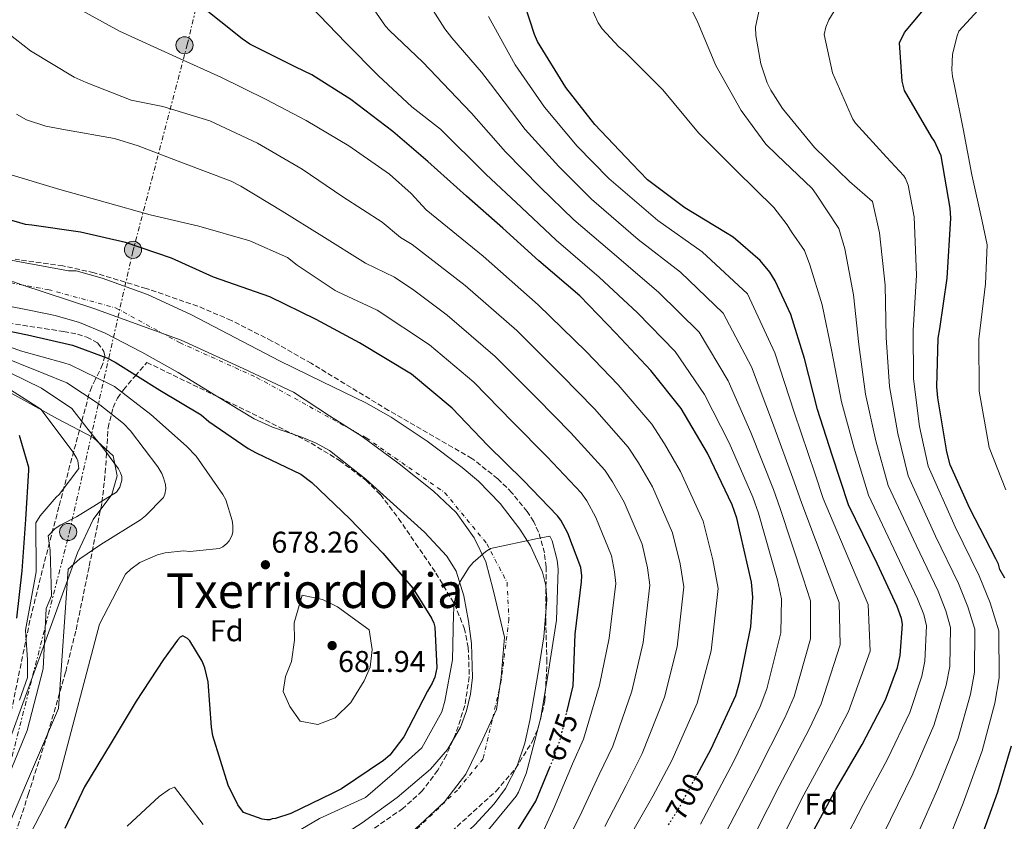
# Model space of a CAD drawing. Units: metres. Extents: x 637686 to 641133, y 4752943 to 4755329.
# Drawn here: x 639927 to 640255, y 4754797 to 4755064 of the extents above; entities that cross this region are included whole.
import ezdxf
from ezdxf.enums import TextEntityAlignment as Align

# ---------------------------------------------------------------- set-up
doc = ezdxf.new("R2010")
doc.units = ezdxf.units.M
doc.header["$MEASUREMENT"] = 0
for name, pattern in [('DGN Style 3', [2.435891, 1.739922, -0.695969]), ('DGN Style 4', [2.785615, 1.391938, -0.695969, 0.00174, -0.695969]), ('DGN Style 5', [1.217945, 0.521977, -0.695969]), ('DGN Style 7', [3.479844, 1.56593, -0.695969, 0.521977, -0.695969])]:
    doc.linetypes.add(name, pattern=pattern)
for name, color, linetype, lineweight in [('Canal lineal de obra', 4, 'Continuous', 13), ('Cauce permanente', 151, 'Continuous', 13), ('Cauce permanente (área)', 142, 'Continuous', 13), ('Cota de curva de nivel directora', 7, 'Continuous', 0), ('Cota de punto acotado terreno', 7, 'Continuous', 0), ('Curva de nivel directora', 30, 'Continuous', 30), ('Curva de nivel directora no vista', 30, 'DGN Style 5', 30), ('Curva de nivel intermedia', 30, 'Continuous', 0), ('Eje cauce permanente (área)', 70, 'DGN Style 4', 0), ('Etiqueta de zona arbolada', 92, 'Continuous', 0), ('Límite de municipio', 7, 'Continuous', 0), ('Línea de muro de contención', 1, 'Continuous', 13), ('Línea eléctrica', 6, 'DGN Style 7', 0), ('Poste tendido eléctrico', 7, 'Continuous', 0), ('Punto acotado terreno (símbolo)', 7, 'Continuous', 0), ('Texto de Área (paraje) menor', 7, 'Continuous', 0), ('Zona arbolada', 92, 'DGN Style 3', 0)]:
    doc.layers.add(name, color=color, linetype=linetype, lineweight=lineweight)
doc.styles.add('Style-Arial', font='arial.ttf')

# ---------------------------------------------------------------- blocks, each defined once
blk = doc.blocks.new('5PATER')
at = {"layer": 'Punto acotado terreno (símbolo)', "linetype": 'Continuous', "lineweight": 0}
h = blk.add_hatch(color=51, dxfattribs=at)
edge = h.paths.add_edge_path()
edge.add_ellipse((0, 0), major_axis=(-0.11, -0.111), ratio=0.999422, start_angle=0, end_angle=360)
blk = doc.blocks.new('5PELE')
at = {"layer": 'Línea de muro de contención', "linetype": 'Continuous', "lineweight": 0}
h = blk.add_hatch(color=9, dxfattribs=at)
edge = h.paths.add_edge_path()
edge.add_arc((0, 0), 0.285, 0, 360)
at = {"layer": 'Línea de muro de contención', "color": 252, "linetype": 'Continuous', "lineweight": 0}
blk.add_circle((0, 0), 0.285, dxfattribs=at)

msp = doc.modelspace()

# ---------------------------------------------------------------- linework, layer by layer
at = {"layer": 'Canal lineal de obra', "color": 4, "linetype": 'Continuous', "lineweight": 13}
msp.add_polyline3d([(639906.05, 4754774.7, 692.65), (639946.62, 4754886.3, 685.83), (639951.91, 4754897.33, 688.46), (639958.09, 4754905.71, 690.06), (639959.85, 4754911.89, 690.09), (639958.53, 4754918.51, 689.48), (639951.91, 4754924.69, 690.18), (639940, 4754930.87, 693.48), (639883.69, 4754962.1, 692.36)], dxfattribs=at)
at = {"layer": 'Cauce permanente', "color": 151, "linetype": 'Continuous', "lineweight": 13}
for points in [[(639918.96, 4754984.64, 671.35), (639943.61, 4754980.15, 671.48), (639946.23, 4754980.13, 670.92), (639954.91, 4754977.68, 670.8), (639969.95, 4754972.21, 670.62), (639984.6, 4754965.52, 670.48), (639999.24, 4754957.81, 670.33), (640013.87, 4754950.18, 670.21), (640028.25, 4754943.17, 670.36), (640042.66, 4754936.16, 670.57), (640051.06, 4754931.46, 670.55), (640063.06, 4754923.43, 670.46), (640074.73, 4754914.65, 670.39), (640080.1, 4754910.16, 670.43), (640087.32, 4754902.74, 670.58), (640093.88, 4754894.18, 670.66), (640097.43, 4754888.58, 670.49), (640101.38, 4754879.89, 669.98), (640102.49, 4754875.4, 669.77), (640102.87, 4754870.8, 669.68), (640101.9, 4754858.32, 669.68), (640099.88, 4754845.83, 669.68), (640097.26, 4754830.49, 669.68), (640095.51, 4754822.91, 669.68), (640093.01, 4754815.42, 669.68), (640089.08, 4754807.86, 669.67), (640085.34, 4754802.75, 669.65), (640078.87, 4754795.72, 669.57)], [(640041.4, 4754796.45, 668.97), (640053.04, 4754804.84, 669.04), (640064.12, 4754814.32, 669.14), (640069.85, 4754820.82, 669.24), (640074.09, 4754828.31, 669.34), (640076.13, 4754833.72, 669.41), (640077.47, 4754839.22, 669.48), (640078.12, 4754844.83, 669.54), (640077.81, 4754856.12, 669.68), (640076.79, 4754863.54, 669.77), (640075.29, 4754871.99, 670), (640072.68, 4754880.17, 670.33), (640069.62, 4754885.17, 670.48), (640062.13, 4754893.2, 670.29), (640054.15, 4754900.39, 670.03), (640042.67, 4754910.75, 670.56), (640030.56, 4754920.31, 671.01), (640026.11, 4754922.82, 670.93), (640021.36, 4754924.74, 670.77), (640011.61, 4754928.05, 670.41), (640005.41, 4754930.86, 670.3), (639992.8, 4754938.56, 670.32), (639980.15, 4754946.29, 670.39), (639968.12, 4754953.11, 670.55), (639955.82, 4754959.38, 670.74), (639947.3, 4754962.89, 670.83), (639939.27, 4754965.24, 670.74), (639931.07, 4754966.9, 670.46), (639914.66, 4754970.16, 670.12)]]:
    msp.add_polyline3d(points, dxfattribs=at)
at = {"layer": 'Cauce permanente (área)', "color": 142, "linetype": 'Continuous', "lineweight": 13}
for points in [[(639918.96, 4754984.64, 671.35), (639943.61, 4754980.15, 671.48), (639946.23, 4754980.13, 670.92), (639954.91, 4754977.68, 670.8), (639969.95, 4754972.21, 670.62), (639984.6, 4754965.52, 670.48), (639999.24, 4754957.81, 670.33), (640013.87, 4754950.18, 670.21), (640028.25, 4754943.17, 670.36), (640042.66, 4754936.16, 670.57), (640051.06, 4754931.46, 670.55), (640063.06, 4754923.43, 670.46), (640074.73, 4754914.65, 670.39), (640080.1, 4754910.16, 670.43), (640087.32, 4754902.74, 670.58), (640093.88, 4754894.18, 670.66), (640097.43, 4754888.58, 670.49), (640101.38, 4754879.89, 669.98), (640102.49, 4754875.4, 669.77), (640102.87, 4754870.8, 669.68), (640101.9, 4754858.32, 669.68), (640099.88, 4754845.83, 669.68), (640097.26, 4754830.49, 669.68), (640095.51, 4754822.91, 669.68), (640093.01, 4754815.42, 669.68)], [(639914.66, 4754970.16, 670.12), (639931.07, 4754966.9, 670.46), (639939.27, 4754965.24, 670.74), (639947.3, 4754962.89, 670.83), (639955.82, 4754959.38, 670.74), (639968.12, 4754953.11, 670.55), (639980.15, 4754946.29, 670.39), (639992.8, 4754938.56, 670.32), (640005.41, 4754930.86, 670.3), (640011.61, 4754928.05, 670.41), (640021.36, 4754924.74, 670.77), (640026.11, 4754922.82, 670.93), (640030.56, 4754920.31, 671.01), (640042.67, 4754910.75, 670.56), (640054.15, 4754900.39, 670.03), (640062.13, 4754893.2, 670.29), (640069.62, 4754885.17, 670.48), (640072.68, 4754880.17, 670.33), (640075.29, 4754871.99, 670)], [(640075.29, 4754871.99, 670), (640076.79, 4754863.54, 669.77), (640077.81, 4754856.12, 669.68), (640078.12, 4754844.83, 669.54), (640077.47, 4754839.22, 669.48), (640076.13, 4754833.72, 669.41), (640074.09, 4754828.31, 669.34), (640069.85, 4754820.82, 669.24), (640064.12, 4754814.32, 669.14), (640053.04, 4754804.84, 669.04), (640041.4, 4754796.45, 668.97), (640029.34, 4754788.61, 668.83), (640017.29, 4754780.77, 668.61), (640003.48, 4754771.78, 668.22), (639989.67, 4754762.79, 667.81), (639973.68, 4754752.42, 667.43), (639957.67, 4754742.05, 667.1), (639941.69, 4754731.15, 666.88), (639934.48, 4754724.8, 666.81), (639928.43, 4754717.36, 666.74), (639918.97, 4754701.89, 666.97)], [(640093.01, 4754815.42, 669.68), (640089.08, 4754807.86, 669.67), (640085.34, 4754802.75, 669.65), (640078.87, 4754795.72, 669.57), (640071.81, 4754789.14, 669.41), (640058.47, 4754777.48, 669.01), (640051.56, 4754772.1, 668.81), (640044.29, 4754767.15, 668.61), (640032.17, 4754760.26, 668.3), (640020.14, 4754753.26, 667.99), (640008.09, 4754745.2, 667.73), (639996.04, 4754737.14, 667.54), (639982.46, 4754728.61, 667.35), (639968.85, 4754720.06, 667.19), (639961.27, 4754714.36, 667.15), (639954.45, 4754707.72, 667.1), (639945.76, 4754697.48, 666.97), (639937.58, 4754686.87, 666.83), (639928.42, 4754674.3, 666.65), (639919.48, 4754661.55, 666.48)]]:
    msp.add_polyline3d(points, dxfattribs=at)
at = {"layer": 'Curva de nivel directora', "color": 30, "linetype": 'Continuous', "lineweight": 30, "flags": 128}
for points, elevation in [([(640191.72, 4754794.03), (640199.11, 4754807.49), (640207.79, 4754822.5), (640215.64, 4754837.35), (640219.62, 4754848.16), (640220.52, 4754852.13), (640221.27, 4754862.59), (640220.94, 4754864.41), (640219.44, 4754868.47), (640212.77, 4754882.71), (640203.29, 4754902.24), (640197.84, 4754918.76), (640192.98, 4754934.02), (640188.64, 4754950.99), (640184.08, 4754965.56), (640178.88, 4754976.86), (640177.12, 4754979.64), (640173.93, 4754983.52), (640164.87, 4754991.35), (640162.29, 4754992.85), (640148.85, 4755001.14), (640136.36, 4755010.45), (640131.3, 4755015.7), (640118.87, 4755028.81), (640109.14, 4755041.14), (640099.77, 4755056.45), (640098.72, 4755058.82), (640094.02, 4755073.52)], 725), ([(640152.9, 4754812.41), (640157.61, 4754821.02), (640165.81, 4754838.83), (640167.11, 4754843.52), (640170.79, 4754861.66), (640171.41, 4754871.55), (640171.02, 4754876.47), (640166.16, 4754897.8), (640164.5, 4754902.28), (640156.35, 4754919.44), (640147.55, 4754934.34), (640137.53, 4754946.94), (640125.82, 4754959.37), (640113.83, 4754971.79), (640100.16, 4754983.47), (640088.21, 4754994.34), (640076.12, 4755004.93), (640063.3, 4755016.48), (640051.64, 4755026.51), (640037.58, 4755037.19), (640024.7, 4755045.36), (640019.28, 4755047.92), (640004.01, 4755055.61), (640001.43, 4755057.39), (639987.21, 4755068.63)], 700), ([(640255.3, 4754877.85), (640253.68, 4754880.78), (640253.22, 4754882.46), (640252.33, 4754884.27), (640243.62, 4754901), (640237.09, 4754915.52), (640236, 4754919.87), (640233.05, 4754937.86), (640232.68, 4754941.52), (640233.16, 4754957.75), (640233.65, 4754960.86), (640236.09, 4754977.7), (640237.33, 4754997.62), (640237.11, 4755001), (640234.17, 4755018.43), (640231.95, 4755023.31), (640230.93, 4755024.7), (640221.97, 4755040.15), (640221.19, 4755043.24), (640220.2, 4755056.05), (640221.95, 4755059.48), (640227.72, 4755066.38)], 750), ([(640109.54, 4754833.29), (640111.65, 4754842.05), (640112.3, 4754859.22), (640114.45, 4754876.62), (640114.54, 4754878.59), (640114.19, 4754881.41), (640109.84, 4754892.88), (640107.49, 4754897.19), (640106.47, 4754898.58), (640095.06, 4754910.31), (640083.22, 4754922.03), (640071.37, 4754934.45), (640057.86, 4754945.71), (640040.55, 4754956.18), (640026.13, 4754963.89), (640010.72, 4754971.44), (639991.95, 4754978.06), (639977.98, 4754984.37), (639962.63, 4754989.52), (639947.6, 4754992.99), (639931.47, 4754995.3), (639929.35, 4754995.53), (639914.44, 4754999.85)], 675), ([(639915.32, 4754961.82), (639930.06, 4754958.78), (639944.95, 4754955.45), (639956.47, 4754951.2), (639959.19, 4754949.71), (639974.07, 4754940.46), (639987.8, 4754932.16), (639990.39, 4754929.97), (640003.43, 4754920.95), (640006.14, 4754919.61), (640020.97, 4754912.47), (640024.7, 4754909.73), (640037.25, 4754897.61), (640048.23, 4754886.15), (640058.23, 4754874.53), (640064.52, 4754864.52), (640065.27, 4754862.84), (640065.58, 4754861.58), (640066.31, 4754848.05), (640065.54, 4754844.93), (640064.73, 4754842.94), (640063.1, 4754840.22), (640055.27, 4754825.09), (640050.61, 4754818.92), (640048.54, 4754817.18), (640034.51, 4754807.69), (640031.44, 4754806.21), (640017.62, 4754799.55), (640012.58, 4754797.88), (640011.46, 4754797.72), (640010.62, 4754797.41), (640009.63, 4754797.39), (640008.08, 4754797.64), (640001.96, 4754799.9), (640000.07, 4754802.39), (639996.82, 4754808.95), (639991.65, 4754825.33), (639991.3, 4754828.29), (639990.11, 4754843.35), (639989.01, 4754847.98), (639988.12, 4754850.22), (639984.01, 4754857.04), (639983.29, 4754857.73), (639981.72, 4754858.68), (639980.88, 4754858.24), (639979.92, 4754857.23), (639975.27, 4754850.77), (639966.13, 4754836.88), (639957.85, 4754823.01), (639949.01, 4754808.42), (639942.41, 4754794.59)], 675), ([(639927.26, 4754925.4), (639930.33, 4754914.75), (639930.35, 4754913.77), (639929.31, 4754897.38), (639928.15, 4754880.29), (639926.4, 4754864.59)], 700), ([(640239.95, 4754771.02), (640241.97, 4754775.85), (640247, 4754790.07), (640252.97, 4754806.71), (640257.56, 4754822.05)], 750), ([(639925.94, 4754588.51), (639930.83, 4754603.01), (639937.62, 4754620.66), (639945.83, 4754637.77), (639955.06, 4754653.92), (639964.06, 4754667.39), (639972.09, 4754680.12), (639980.54, 4754693.01), (639992.03, 4754708.65), (640001.25, 4754719.01), (640014.25, 4754730.31), (640025.44, 4754740.72), (640027.38, 4754742.32), (640043.37, 4754752.42), (640057.56, 4754760.78), (640071.64, 4754768.02), (640079.7, 4754773.42), (640082.33, 4754775.74), (640091.16, 4754790.61), (640099.22, 4754803.68), (640103.89, 4754814.91)], 675)]:
    msp.add_lwpolyline(points, dxfattribs=dict(at, elevation=elevation))
at = {"layer": 'Curva de nivel directora no vista', "color": 30, "linetype": 'DGN Style 5', "lineweight": 30, "flags": 128}
for points, elevation in [([(640103.89, 4754814.91), (640105.12, 4754817.85), (640107.4, 4754824.46), (640109.54, 4754833.29)], 675), ([(640143.37, 4754795.76), (640146.51, 4754800.73), (640152.9, 4754812.41)], 700)]:
    msp.add_lwpolyline(points, dxfattribs=dict(at, elevation=elevation))
at = {"layer": 'Curva de nivel intermedia', "color": 30, "linetype": 'Continuous', "lineweight": 0, "flags": 128}
for points, elevation in [([(640237.63, 4755047.03), (640237.94, 4755052.21), (640239.45, 4755058.37), (640240.05, 4755059.92), (640251.55, 4755072.51), (640253.27, 4755074.06), (640269.43, 4755081.68), (640286.36, 4755087.51), (640304.26, 4755095.07), (640320.16, 4755101.86), (640337.5, 4755108.78), (640353.22, 4755116.41), (640367.3, 4755125.22), (640380.73, 4755132.73), (640394.83, 4755140.6), (640411.36, 4755152.57), (640423.13, 4755157.28), (640429.3, 4755158.16), (640431.73, 4755158.16), (640447.01, 4755158.21), (640462.42, 4755158.59), (640468.35, 4755159.23), (640472.45, 4755160.21), (640486.96, 4755164.55)], 755), ([(640161.48, 4754791.28), (640172.66, 4754812.78), (640182.06, 4754831.36), (640185.17, 4754838.5), (640190.63, 4754857.64), (640190.61, 4754870.34), (640188.24, 4754877.85), (640180.52, 4754901.08), (640178.33, 4754907.39), (640170.75, 4754926.28), (640163.18, 4754943.58), (640153.57, 4754959.7), (640140.18, 4754972.9), (640126.79, 4754984.31), (640111.86, 4754997.16), (640100.61, 4755007.98), (640089.11, 4755019.77), (640077.83, 4755032.6), (640072.89, 4755037.68), (640061.61, 4755049.57), (640050.51, 4755060.17), (640049.19, 4755061.58), (640039.45, 4755075.71)], 710), ([(640211.07, 4754785), (640217.22, 4754797.56), (640224.64, 4754812.76), (640231.7, 4754828.87), (640235.78, 4754842.21), (640236.95, 4754848.42), (640237.27, 4754861.44), (640235.67, 4754867.03), (640233.1, 4754873.53), (640225.75, 4754888.79), (640216.53, 4754908.66), (640212.39, 4754923.56), (640208.92, 4754939.1), (640206.74, 4754955.62), (640204.99, 4754972.11), (640202.01, 4754987.49), (640200.11, 4754994.17), (640192.51, 4755005.63), (640191.17, 4755007.5), (640179.38, 4755018.7), (640175.8, 4755022.34), (640167.5, 4755033.46), (640159.11, 4755048.45), (640153.09, 4755062.81), (640145.93, 4755077.38)], 735), ([(640226.27, 4754792.59), (640233.06, 4754807.89), (640239.73, 4754824.63), (640243.86, 4754839.23), (640245.16, 4754846.56), (640245.27, 4754860.87), (640243.03, 4754868.33), (640239.93, 4754876.06), (640232.24, 4754891.84), (640223.15, 4754911.87), (640219.66, 4754925.97), (640216.89, 4754941.64), (640215.79, 4754957.93), (640215.44, 4754975.38), (640213.57, 4754992.8), (640211.24, 4755003.25), (640203.57, 4755009.91), (640192, 4755021.19), (640181.3, 4755034.15), (640177.37, 4755040.21), (640176.17, 4755042.69), (640174.13, 4755049.02), (640172.47, 4755058.47), (640172.34, 4755061.2), (640174.52, 4755071.81)], 740), ([(640197.69, 4754953.3), (640194.53, 4754968.83), (640190.45, 4754982.18), (640188.62, 4754986.9), (640184.29, 4754993.07), (640182.87, 4754995.47), (640178.41, 4755001.21), (640165.99, 4755013.38), (640153.4, 4755026.08), (640141.53, 4755040.38), (640128.95, 4755052.92), (640126.78, 4755054.7), (640121.25, 4755060.64), (640119.99, 4755062.67), (640116.24, 4755070.78)], 730), ([(639945.87, 4755067.96), (639960.63, 4755059.95), (639979.65, 4755051.2), (639994.31, 4755044.55), (640009.43, 4755037.15), (640022.8, 4755030.17), (640036.96, 4755021.68), (640050.46, 4755012.35), (640057.67, 4755005.83), (640062.73, 4755000.41), (640081.64, 4754985.05), (640100.03, 4754968.86), (640115.98, 4754953.27), (640126.62, 4754942.18), (640137.82, 4754929.09), (640142.08, 4754922.61), (640147.41, 4754913.37), (640154.9, 4754896.86), (640158.11, 4754883.97), (640159.87, 4754874.41), (640157.57, 4754853.64), (640152.87, 4754836.24), (640144.42, 4754817.15), (640138.14, 4754805.31), (640130.63, 4754792.1)], 695), ([(640153.99, 4754796.01), (640165.14, 4754816.9), (640173.93, 4754835.1), (640176.14, 4754841.01), (640180.71, 4754859.65), (640181.01, 4754870.94), (640179.63, 4754877.16), (640173.34, 4754899.44), (640171.41, 4754904.83), (640163.55, 4754922.86), (640155.36, 4754938.96), (640145.55, 4754953.32), (640133, 4754966.14), (640120.31, 4754978.05), (640106.01, 4754990.31), (640094.41, 4755001.16), (640082.61, 4755012.35), (640067.51, 4755027.23), (640057.92, 4755034.75), (640046.83, 4755045.05), (640035.95, 4755056.04), (640024.21, 4755068.22)], 705), ([(640168.96, 4754786.56), (640180.18, 4754808.66), (640190.18, 4754827.62), (640194.2, 4754835.99), (640200.55, 4754855.63), (640200.21, 4754869.74), (640196.85, 4754878.54), (640187.7, 4754902.71), (640185.24, 4754909.94), (640177.94, 4754929.7), (640170.99, 4754948.19), (640161.6, 4754966.07), (640147.36, 4754979.67), (640133.28, 4754990.57), (640117.71, 4755004.01), (640106.81, 4755014.81), (640095.61, 4755027.19), (640084.09, 4755042.33), (640081.12, 4755046.21), (640071.29, 4755057.68), (640068.87, 4755060.66), (640064.3, 4755068)], 715), ([(640235.32, 4754787.62), (640241.48, 4754803.01), (640247.76, 4754820.39), (640251.94, 4754836.25), (640253.38, 4754844.71), (640253.28, 4754860.3), (640250.39, 4754869.64), (640246.75, 4754878.59), (640238.73, 4754894.88), (640229.77, 4754915.08), (640226.94, 4754928.37), (640224.86, 4754944.18), (640224.85, 4754960.25), (640225.9, 4754978.66), (640225.14, 4754998.11), (640223.1, 4755008.69), (640222.3, 4755010.87), (640221.67, 4755011.77), (640215.91, 4755018.01), (640205.56, 4755029.32), (640204.77, 4755030.59), (640204.21, 4755031.87), (640197.96, 4755046.07), (640195.17, 4755058.84), (640195.72, 4755061.2), (640196.73, 4755063.66), (640199.44, 4755068.05)], 745), ([(639918.11, 4755063.31), (639931.02, 4755053.35), (639945.49, 4755044.57), (639949.55, 4755042.84), (639964.49, 4755036.88), (639975.09, 4755034.85), (639990.69, 4755030.04), (640006.57, 4755022.66), (640021.42, 4755013.96), (640035, 4755004.71), (640048.1, 4754996.28), (640054.21, 4754991.18), (640058.04, 4754988.9), (640075.7, 4754975.21), (640092.87, 4754960.26), (640107.79, 4754945.46), (640118.73, 4754934.21), (640129.98, 4754921.46), (640133.43, 4754916.25), (640138.02, 4754908.25), (640144.73, 4754892.99), (640147.22, 4754882.62), (640148.51, 4754874.96), (640146.25, 4754855.04), (640142.04, 4754838.23), (640134.64, 4754819.52), (640129.23, 4754808.9), (640122.2, 4754795.25)], 690), ([(640176.44, 4754781.83), (640187.7, 4754804.54), (640198.31, 4754823.88), (640203.23, 4754833.47), (640210.48, 4754853.61), (640209.81, 4754869.13), (640205.46, 4754879.23), (640194.88, 4754904.35), (640192.15, 4754912.5), (640185.14, 4754933.11), (640178.81, 4754952.81), (640169.62, 4754972.45), (640154.54, 4754986.43), (640139.76, 4754996.83), (640123.56, 4755010.85), (640113.02, 4755021.63), (640102.1, 4755034.61), (640092.36, 4755048.71), (640083.5, 4755064.79)], 720), ([(640255.68, 4754907.28), (640250.11, 4754921.38), (640246.76, 4754940.11), (640246.68, 4754957.35), (640248.87, 4754975.86), (640249.46, 4754988.79), (640247.74, 4754996.64), (640244.28, 4755012.12), (640241.42, 4755027.35), (640238.42, 4755042.31), (640237.84, 4755044.86), (640237.63, 4755047.03)], 755), ([(640106.5, 4754784.36), (640113.77, 4754798.4), (640120.31, 4754812.48), (640124.85, 4754821.89), (640131.2, 4754840.22), (640134.93, 4754856.43), (640137.16, 4754875.51), (640136.32, 4754881.28), (640134.55, 4754889.13), (640128.63, 4754903.12), (640124.78, 4754909.9), (640122.14, 4754913.83), (640110.84, 4754926.25), (640099.6, 4754937.65), (640085.7, 4754951.66), (640069.75, 4754965.38), (640058.65, 4754973.65), (640052.21, 4754977.99), (640042.56, 4754982.71), (640027.93, 4754991.79), (640014.83, 4755000), (640000.98, 4755008.26), (639997.83, 4755010.01), (639981.59, 4755016.09), (639966.89, 4755021.75), (639959.01, 4755024.23), (639942.7, 4755027.05), (639936.14, 4755028.26), (639929.64, 4755030.39), (639926.34, 4755032.22)], 685), ([(639922.68, 4755012.62), (639940.72, 4755007.19), (639955.85, 4755002.98), (639970.83, 4754998.76), (639987.08, 4754995.04), (640004.05, 4754990.11), (640016.55, 4754984.55), (640019.8, 4754982.04), (640032.37, 4754973.6), (640033.36, 4754973.16), (640046.38, 4754967.08), (640063.8, 4754955.55), (640078.54, 4754943.06), (640091.41, 4754929.84), (640102.95, 4754918.28), (640114.31, 4754906.21), (640116.13, 4754903.55), (640119.23, 4754898), (640124.37, 4754885.27), (640125.43, 4754879.94), (640125.8, 4754876.07), (640123.62, 4754857.83), (640120.37, 4754842.21), (640115.07, 4754824.25), (640111.4, 4754816.06), (640105.33, 4754801.55), (640098.83, 4754787.48)], 680), ([(639981.89, 4754886.91), (639984.09, 4754886.78), (639993.9, 4754887.74), (639994.99, 4754888.31), (639996.38, 4754889.4), (639997.14, 4754890.33), (639998.02, 4754891.9), (639998.31, 4754893.15), (639998.35, 4754895.39), (639998.13, 4754897.08), (639996.05, 4754903.89), (639995.05, 4754905.74), (639986.2, 4754918.44), (639982.92, 4754921.8), (639971.02, 4754932.37), (639958.96, 4754941.61), (639957.89, 4754942.22), (639944.2, 4754948.86), (639942.13, 4754949.46), (639927.67, 4754953.52), (639916.41, 4754957.66)], 680), ([(639918.77, 4754952.65), (639935.47, 4754945.97), (639943.05, 4754942.9), (639953.58, 4754935.93), (639962.01, 4754929.3), (639964.3, 4754926.93), (639973.36, 4754914.92), (639974.69, 4754912.71), (639975.32, 4754911.26), (639975.97, 4754909.04), (639976.04, 4754907.62), (639975.76, 4754905.83), (639975.24, 4754904.67), (639969.34, 4754898.55), (639967.63, 4754897.27), (639954.37, 4754889.06), (639947.48, 4754884.32), (639943.54, 4754880.8), (639940.29, 4754834.47), (639929.67, 4754809.66), (639862.97, 4754652.58)], 685), ([(639913.3, 4754951.48), (639934.7, 4754941.13), (639944.74, 4754934.34), (639949.75, 4754927.84), (639955.65, 4754920.55), (639960.28, 4754914.25), (639961, 4754912.94), (639961.39, 4754911.71), (639961.42, 4754910.43), (639960.79, 4754908.13), (639959.68, 4754906.5), (639946.37, 4754898.24), (639940.94, 4754895.51), (639939.14, 4754894.23), (639936.86, 4754891.98), (639937.55, 4754887.05), (639938, 4754871.95), (639936.28, 4754867.7), (639935.24, 4754847.66), (639929.89, 4754827.1), (639881.27, 4754709.27)], 690), ([(640201.37, 4754789.46), (640208.16, 4754802.53), (640216.21, 4754817.63), (640223.67, 4754833.11), (640227.7, 4754845.19), (640228.73, 4754850.28), (640229.27, 4754862.02), (640228.3, 4754865.72), (640226.27, 4754871), (640219.26, 4754885.75), (640209.91, 4754905.45), (640205.11, 4754921.16), (640200.95, 4754936.56), (640197.69, 4754953.3)], 730), ([(639921.54, 4754942.31), (639934.41, 4754934.04), (639943.84, 4754921.51), (639945.11, 4754919.93), (639946.44, 4754917.63), (639946.73, 4754916.86), (639947.11, 4754914.35), (639940.58, 4754905.69), (639939.6, 4754904.8), (639934.25, 4754898.55), (639932.84, 4754896.23), (639932.93, 4754880.01), (639929.39, 4754860.52), (639929.96, 4754850.71), (639929.96, 4754844.8), (639927.4, 4754837.3)], 695), ([(640081.82, 4754792.14), (640092.68, 4754805.25), (640093.47, 4754806.64), (640096.03, 4754812.87), (640096.36, 4754814.11), (640100.86, 4754831.51), (640103.39, 4754846.94), (640106.07, 4754863.83), (640106.69, 4754880.87), (640106.35, 4754883.83), (640104.64, 4754890.29), (640103.83, 4754891.83), (640099.78, 4754891.05), (640084.07, 4754887.72), (640082.54, 4754886.77), (640078.37, 4754883.1), (640076.99, 4754881.47), (640074.03, 4754876.69), (640072.99, 4754874.24), (640072, 4754869.37), (640071.81, 4754865.89), (640071.47, 4754850.65), (640068.95, 4754836.87), (640067.89, 4754833.38), (640061.3, 4754821.41), (640051.41, 4754812.54), (640042.56, 4754804.86), (640027.2, 4754797.81), (640013.48, 4754789.81)], 670), ([(639910.78, 4754754.15), (639940.29, 4754810.85), (639953.95, 4754862.58), (639962.58, 4754879.2), (639964.37, 4754880.89), (639967.43, 4754883.02), (639973.27, 4754885.62), (639975.82, 4754886.27), (639981.89, 4754886.91)], 680), ([(640026.61, 4754829.17), (640020.77, 4754830.28), (640017.34, 4754835.18), (640015.15, 4754840.11), (640015.87, 4754845.11), (640017.83, 4754850.13), (640018.91, 4754857.21), (640018.78, 4754863.02), (640021.48, 4754872.21), (640028.15, 4754870.7), (640033.19, 4754868.33), (640043.74, 4754860.68), (640044.72, 4754854.07), (640044.02, 4754848.24), (640042.05, 4754843.63), (640037.65, 4754836.47), (640032.37, 4754831.37), (640026.61, 4754829.17)], 680), ([(639988.5, 4754795.87), (639978.93, 4754808.32), (639977.3, 4754807.65), (639973.87, 4754805.19), (639963.17, 4754795.29)], 670)]:
    msp.add_lwpolyline(points, dxfattribs=dict(at, elevation=elevation))
at = {"layer": 'Eje cauce permanente (área)', "color": 70, "linetype": 'DGN Style 4', "lineweight": 0}
msp.add_polyline3d([(639913.08, 4754978.17, 670.62), (639936.83, 4754973.9, 670.99), (639959.35, 4754967.81, 670.72), (639980.66, 4754956.24, 670.45), (640006.23, 4754944.66, 670.25), (640042.76, 4754924.56, 670.71), (640068.94, 4754906.29, 670.33), (640082.94, 4754889.24, 670.07), (640089.64, 4754876.44, 669.88), (640090.25, 4754864.26, 669.72), (640087.72, 4754843.89, 669.59), (640084.68, 4754830.49, 669.52), (640081.64, 4754817.7, 669.47), (640073.11, 4754807.35, 669.37), (640057.28, 4754792.12, 669.07), (640040.23, 4754779.33, 668.8), (639979.96, 4754744, 667.43), (639962.91, 4754731.21, 667.14), (639948.3, 4754720.86, 666.98), (639936.73, 4754706.85, 666.87), (639917.86, 4754682.49, 666.99)], dxfattribs=at)
at = {"layer": 'Límite de municipio', "color": 7, "linetype": 'Continuous', "lineweight": 0}
msp.add_polyline3d([(640057.53, 4754792.83, 669.08), (640068.77, 4754803.43, 669.29), (640075.94, 4754812.66, 669.41), (640081.6, 4754824.31, 669.47), (640086.11, 4754834.19, 669.55), (640087.7, 4754844.85, 669.6), (640088.8, 4754858.18, 669.69), (640084.97, 4754873.96, 669.92), (640082.61, 4754883.25, 670), (640078.73, 4754891.28, 670.11), (640072.69, 4754899.7, 670.31), (640065.11, 4754906.86, 670.23), (640053.74, 4754915.95, 670.46), (640041.35, 4754925.05, 670.76), (640030.48, 4754931.85, 670.68), (640018.59, 4754939.8, 670.34), (640001.75, 4754947.65, 670.29), (639981.11, 4754957.06, 670.45), (639952.1, 4754967.65, 670.8), (639928.14, 4754975.42, 670.94), (639903.56, 4754984.34, 671.08)], dxfattribs=at)
at = {"layer": 'Línea eléctrica', "color": 6, "linetype": 'DGN Style 7', "lineweight": 0}
msp.add_polyline3d([(639916.25, 4754784.84, 687.14), (639944.04, 4754893.4, 688.73), (639965.09, 4754986.65, 674.4), (639983.18, 4755055.5, 696.51), (639999.89, 4755124.98, 700.24), (640121.65, 4755248.1, 688.24), (640249.42, 4755294.26, 693.34), (640300.84, 4755312.96, 695.67)], dxfattribs=at)
at = {"layer": 'Zona arbolada', "color": 92, "linetype": 'DGN Style 3', "lineweight": 0}
for points in [[(640071.18, 4754793.59, 672.54), (640086, 4754807.01, 672.74), (640092.51, 4754814.59, 672.9), (640098.08, 4754823.56, 673.09), (640100.15, 4754828.42, 673.18), (640102.24, 4754836.98, 673.41), (640102.91, 4754849.91, 673.1), (640102.52, 4754862.81, 673.04), (640102.62, 4754881.58, 673.07), (640102.07, 4754886.25, 673.07), (640100.12, 4754893.2, 673.99), (640098.49, 4754896.63, 674.6), (640096.33, 4754900.03, 675.52), (640091.23, 4754906.3, 676.99), (640086.54, 4754910.96, 677.07), (640077.92, 4754917.69, 676.82), (640050.19, 4754933.68, 675.55), (640024.45, 4754949.36, 675.79), (640011.39, 4754956.78, 675.87), (639997.9, 4754963.62, 676.05), (639986.7, 4754968.38, 676.12), (639969.52, 4754974.25, 675.79), (639952.17, 4754979.48, 675.89), (639941.8, 4754981.81, 675.98), (639925.92, 4754983.98, 675.95)], [(640071.18, 4754793.59, 672.54), (640086, 4754807.01, 672.74), (640092.51, 4754814.59, 672.9), (640098.08, 4754823.56, 673.09), (640100.15, 4754828.42, 673.18), (640102.24, 4754836.98, 673.41), (640102.91, 4754849.91, 673.1), (640102.52, 4754862.81, 673.04), (640102.62, 4754881.58, 673.07), (640102.07, 4754886.25, 673.07), (640100.12, 4754893.2, 673.99), (640098.49, 4754896.63, 674.6), (640096.33, 4754900.03, 675.52), (640091.23, 4754906.3, 676.99), (640086.54, 4754910.96, 677.07), (640077.92, 4754917.69, 676.82), (640050.19, 4754933.68, 675.55), (640024.45, 4754949.36, 675.79), (640011.39, 4754956.78, 675.87), (639997.9, 4754963.62, 676.05), (639986.7, 4754968.38, 676.12), (639969.52, 4754974.25, 675.79), (639952.17, 4754979.48, 675.89), (639941.8, 4754981.81, 675.98), (639925.92, 4754983.98, 675.95)], [(639921.15, 4754963.12, 677.68), (639942.01, 4754959.95, 677.43), (639946.69, 4754959.02, 677.38), (639949.75, 4754958.09, 677.35), (639953.35, 4754956.12, 677.46), (639955.47, 4754953.29, 677.82), (639955.7, 4754951.84, 678.06), (639955.03, 4754948.97, 679.89), (639952.64, 4754944.11, 683.63), (639951.39, 4754941.54, 685.85), (639950.46, 4754938.94, 687.61), (639940.45, 4754901.57, 696.29), (639935.53, 4754882.77, 695.34), (639930.82, 4754863.76, 697.37), (639922.74, 4754824.41, 698.1)], [(639921.15, 4754963.12, 677.68), (639942.01, 4754959.95, 677.43), (639946.69, 4754959.02, 677.38), (639949.75, 4754958.09, 677.35), (639953.35, 4754956.12, 677.46), (639955.47, 4754953.29, 677.82), (639955.7, 4754951.84, 678.06), (639955.03, 4754948.97, 679.89), (639952.64, 4754944.11, 683.63), (639951.39, 4754941.54, 685.85), (639950.46, 4754938.94, 687.61), (639940.45, 4754901.57, 696.29), (639935.53, 4754882.77, 695.34), (639930.82, 4754863.76, 697.37), (639922.74, 4754824.41, 698.1)], [(639917.02, 4754765.16, 682.9), (639930.25, 4754805.85, 687.04), (639936.8, 4754826.21, 688.1), (639942.74, 4754846.71, 687.44), (639946.17, 4754860.71, 686.4), (639950.57, 4754881.86, 686.72), (639954.8, 4754903.03, 692.97), (639955.89, 4754912.87, 694.93), (639956.81, 4754927.84, 690.5), (639958.5, 4754934.66, 686.82), (639959.96, 4754937.74, 684.68), (639961.95, 4754940.56, 682.53), (639965.85, 4754945.1, 678.41), (639969.75, 4754949.64, 677.11), (639987.3, 4754941.14, 676.83), (640004.84, 4754932.64, 676.34), (640024.41, 4754922.76, 676.15), (640033.81, 4754917.05, 676.02), (640042.71, 4754910.38, 675.72), (640047.49, 4754905.64, 675.67), (640053.52, 4754897.7, 675.88), (640059.21, 4754889.4, 676.13), (640065.96, 4754879.51, 675.84), (640072.12, 4754869.23, 673.12), (640075.39, 4754861.25, 673.04), (640076.72, 4754854.82, 673), (640077.06, 4754844.98, 672.88), (640075.56, 4754835.5, 672.78), (640072.52, 4754825.94, 672.67), (640069.42, 4754818.92, 672.62), (640066.58, 4754813.9, 672.49), (640061.39, 4754807.02, 672.35), (640054.99, 4754801.23, 672.3), (640044.38, 4754793.9, 672.21)], [(639917.02, 4754765.16, 682.9), (639930.25, 4754805.85, 687.04), (639936.8, 4754826.21, 688.1), (639942.74, 4754846.71, 687.44), (639946.17, 4754860.71, 686.4), (639950.57, 4754881.86, 686.72), (639954.8, 4754903.03, 692.97), (639955.89, 4754912.87, 694.93), (639956.81, 4754927.84, 690.5), (639958.5, 4754934.66, 686.82), (639959.96, 4754937.74, 684.68), (639961.95, 4754940.56, 682.53), (639965.85, 4754945.1, 678.41), (639969.75, 4754949.64, 677.11), (639987.3, 4754941.14, 676.83), (640004.84, 4754932.64, 676.34), (640024.41, 4754922.76, 676.15), (640033.81, 4754917.05, 676.02), (640042.71, 4754910.38, 675.72), (640047.49, 4754905.64, 675.67), (640053.52, 4754897.7, 675.88), (640059.21, 4754889.4, 676.13), (640065.96, 4754879.51, 675.84), (640072.12, 4754869.23, 673.12), (640075.39, 4754861.25, 673.04), (640076.72, 4754854.82, 673), (640077.06, 4754844.98, 672.88), (640075.56, 4754835.5, 672.78), (640072.52, 4754825.94, 672.67), (640069.42, 4754818.92, 672.62), (640066.58, 4754813.9, 672.49), (640061.39, 4754807.02, 672.35), (640054.99, 4754801.23, 672.3), (640044.38, 4754793.9, 672.21)]]:
    msp.add_polyline3d(points, dxfattribs=at)

# ---------------------------------------------------------------- block references
at = {"layer": 'Poste tendido eléctrico', "color": 7, "linetype": 'Continuous', "lineweight": 0, "xscale": 10, "yscale": 10, "zscale": 10}
for p in [(639982.27, 4755055.21, 696.3), (639965.14, 4754987.14, 674.55), (639943.53, 4754893.22, 688.76)]:
    msp.add_blockref('5PELE', p, dxfattribs=at)
at = {"layer": 'Punto acotado terreno (símbolo)', "color": 7, "linetype": 'Continuous', "lineweight": 0, "xscale": 10, "yscale": 10, "zscale": 10}
for p in [(640009.21, 4754882.31, 678.26), (640031.41, 4754855.42, 681.94)]:
    msp.add_blockref('5PATER', p, dxfattribs=at)

# ---------------------------------------------------------------- texts
at = {"layer": 'Cota de curva de nivel directora', "color": 7, "linetype": 'Continuous', "lineweight": 0, "style": 'Style-Arial'}
for s, rotation, p in [('675', 70.9405, (640107.54, 4754824.88, 675)), ('700', 61.3047, (640148.9, 4754805.1, 700))]:
    msp.add_text(s, height=7, rotation=rotation, dxfattribs=at).set_placement(p, align=Align.MIDDLE_CENTER)
at = {"layer": 'Cota de punto acotado terreno', "color": 7, "linetype": 'Continuous', "lineweight": 0, "style": 'Style-Arial'}
for s, p in [('678.26', (640011.2, 4754886.31, 678.26)), ('681.94', (640033.39, 4754846.62, 681.94))]:
    msp.add_text(s, height=7, dxfattribs=at).set_placement(p)
at = {"layer": 'Etiqueta de zona arbolada', "color": 92, "linetype": 'Continuous', "lineweight": 0, "style": 'Style-Arial'}
for p in [(639996.31, 4754860.35, 676.54), (640194.25, 4754802.59, 723.18)]:
    msp.add_text('Fd', height=7, dxfattribs=at).set_placement(p, align=Align.MIDDLE_CENTER)
at = {"layer": 'Texto de Área (paraje) menor', "color": 7, "linetype": 'Continuous', "lineweight": 0, "style": 'Style-Arial'}
msp.add_text('Txerriordokia', height=11.5, dxfattribs=at).set_placement((640025.63, 4754873.67, 677.23), align=Align.MIDDLE_CENTER)

doc.saveas('drawing.dxf')
